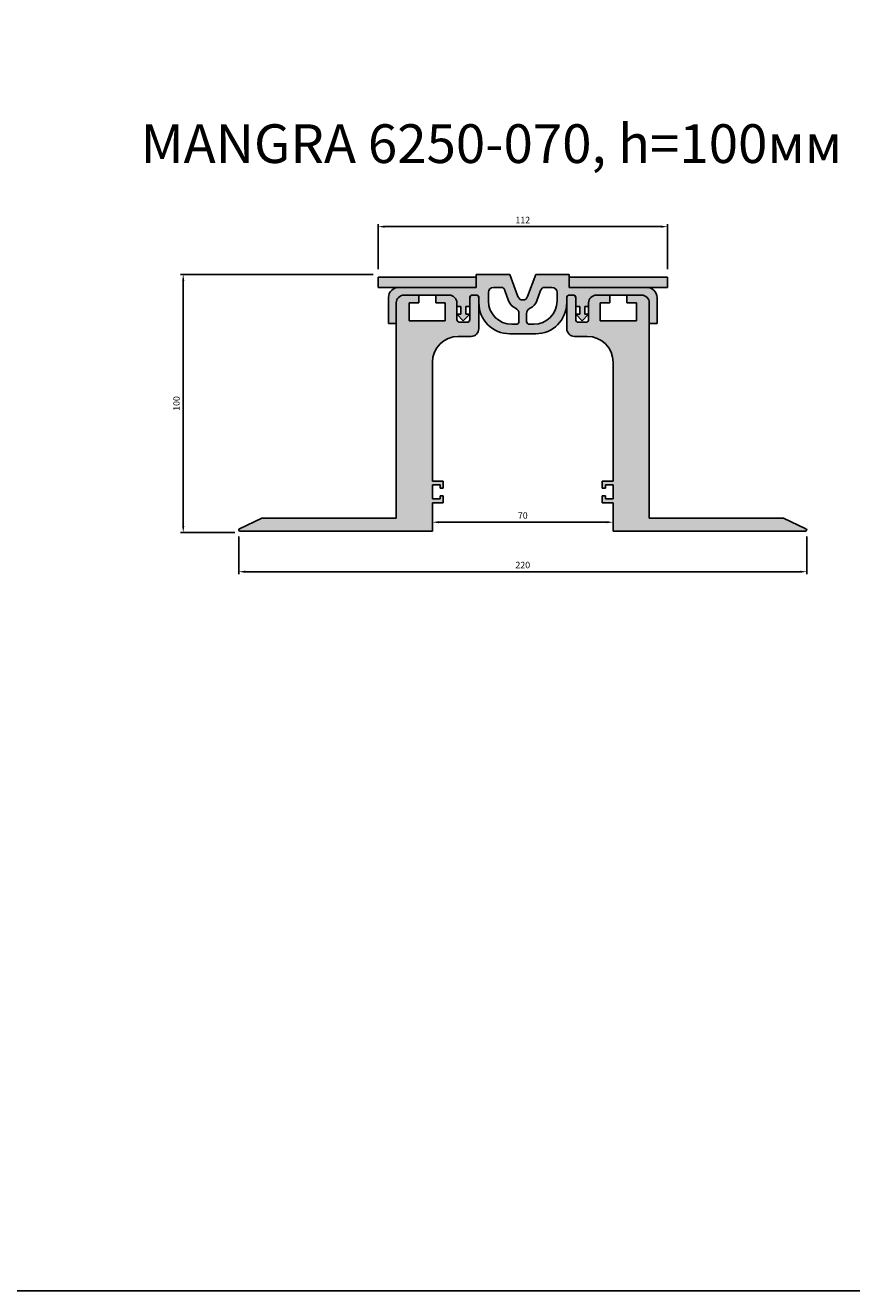
# Model space of a CAD drawing. Units: millimetres. Extents: x 2827 to 4953, y 874 to 2657.
# Drawn here: x 3414 to 3734, y 1621 to 2111 of the extents above; entities that cross this region are included whole.
import ezdxf

# ---------------------------------------------------------------- set-up
doc = ezdxf.new("R2010")
doc.units = ezdxf.units.MM
doc.layers.add('Размеры', color=112, linetype='Continuous', plot=False)
doc.styles.get("Standard").update_dxf_attribs({"font": 'arial.ttf'})
doc.dimstyles.new('ISO-25', dxfattribs={"dimtxt": 2.5, "dimasz": 2.5, "dimexe": 1, "dimexo": 2, "dimgap": 1, "dimtad": 1, "dimdec": 0, "dimtxsty": 'Standard', "dimcen": 2.5, "dimadec": 0, "dimazin": 0, "dimtfac": 1, "dimtdec": 0, "dimtmove": 0, "dimatfit": 3, "dimfxl": 1, "dimarcsym": 0})

# ---------------------------------------------------------------- blocks, each defined once
blk = doc.blocks.new('A$C0C1943FB')
at = {"true_color": 0x3f5b58}
h = blk.add_hatch(color=251, dxfattribs=at)
h.dxf.hatch_style = 1
h.paths.add_polyline_path([(70, 23), (57, 23), (53.88, 14.43, -0.700208), (50.12, 14.43), (47, 23), (34, 23), (34, 18), (4, 18, 0.414214), (0, 14), (0, 4), (3, 4), (3, 12, -0.414214), (6, 15), (23.49, 15, -0.414214), (26.49, 12), (26.49, 10.6), (27.99, 10.6), (27.99, 7.6), (26.49, 7.6), (28.97, 5), (31.46, 7.6), (29.96, 7.6), (29.96, 10.6), (31.46, 10.6), (31.46, 14, -0.414214), (32.46, 15), (34, 15, -0.414214), (35, 14), (35, 12, 0.414214), (47, 0), (57, 0, 0.414214), (69, 12), (69, 14, -0.414214), (70, 15), (71.54, 15, -0.414214), (72.54, 14), (72.54, 10.6), (74.04, 10.6), (74.04, 7.6), (72.54, 7.6), (75.03, 5), (77.51, 7.6), (76.01, 7.6), (76.01, 10.6), (77.51, 10.6), (77.51, 12, -0.414214), (80.51, 15), (98, 15, -0.414214), (101, 12), (101, 4), (104, 4), (104, 14, 0.414214), (100, 18), (70, 18)])
h.paths.add_polyline_path([(60.45, 18), (63.29, 18, -0.414214), (65.29, 16), (65.29, 12.71, -0.414214), (56.29, 3.71), (54.5, 3.71, -0.414214), (53.5, 4.71), (53.5, 7.79, -0.313174), (54.85, 9.93, 0.200617), (57.47, 12.76), (58.9, 16.71, -0.339335)], flags=16)
h.paths.add_polyline_path([(50.5, 7.79), (50.5, 4.71, -0.414214), (49.5, 3.71), (47.71, 3.71, -0.414214), (38.71, 12.71), (38.71, 16, -0.414214), (40.71, 18), (43.55, 18, -0.339335), (45.1, 16.71), (46.53, 12.76, 0.200617), (49.15, 9.93, -0.313174)], flags=16)
for p, q in [((47, 23), (34, 23)), ((34, 23), (34, 18)), ((50.12, 14.43), (47, 23)), ((57, 23), (53.88, 14.43)), ((70, 23), (57, 23)), ((70, 20), (70, 23)), ((70, 23), (70, 18)), ((34, 18), (4, 18)), ((6, 15), (23.49, 15)), ((32.46, 15), (34, 15)), ((38.71, 16), (38.71, 12.71)), ((43.55, 18), (40.71, 18)), ((46.53, 12.76), (45.1, 16.71)), ((57.47, 12.76), (58.9, 16.71)), ((60.45, 18), (63.29, 18)), ((65.29, 16), (65.29, 12.71)), ((70, 18), (100, 18)), ((71.54, 15), (70, 15)), ((83.5, 18), (72, 18)), ((98, 15), (80.51, 15)), ((0, 14), (0, 4)), ((3, 4), (3, 12)), ((26.49, 10.6), (26.49, 12)), ((27.99, 10.6), (26.49, 10.6)), ((27.99, 7.6), (27.99, 10.6)), ((29.96, 7.6), (29.96, 10.6)), ((29.96, 10.6), (31.46, 10.6)), ((31.46, 10.6), (31.46, 14)), ((35, 14), (35, 12)), ((69, 12), (69, 14)), ((72.54, 10.6), (72.54, 14)), ((74.04, 10.6), (72.54, 10.6)), ((74.04, 7.6), (74.04, 10.6)), ((76.01, 7.6), (76.01, 10.6)), ((76.01, 10.6), (77.51, 10.6)), ((77.51, 10.6), (77.51, 12)), ((101, 4), (101, 12)), ((104, 4), (104, 14)), ((104, 14), (104, 4)), ((28.97, 5), (26.49, 7.6)), ((26.49, 7.6), (27.99, 7.6)), ((31.46, 7.6), (28.97, 5)), ((31.46, 7.6), (29.96, 7.6)), ((50.5, 4.71), (50.5, 7.79)), ((53.5, 4.71), (53.5, 7.79)), ((75.03, 5), (72.54, 7.6)), ((72.54, 7.6), (74.04, 7.6)), ((77.51, 7.6), (75.03, 5)), ((77.51, 7.6), (76.01, 7.6)), ((0, 4), (3, 4)), ((47, 0), (57, 0)), ((47.71, 3.71), (49.5, 3.71)), ((56.29, 3.71), (54.5, 3.71)), ((101, 4), (104, 4)), ((104, 4), (101, 4))]:
    blk.add_line(p, q)
for centre, radius, start, end in [((4, 14), 4, 90, 180), ((6, 12), 3, 90, 180), ((23.49, 12), 3, 0, 90), ((32.46, 14), 1, 90, 180), ((34, 14), 1, 360, 90), ((40.71, 16), 2, 90, 180), ((43.48, 16.34), 1.66, 12.615, 87.5906), ((60.52, 16.34), 1.66, 92.4094, 167.385), ((63.29, 16), 2, 0, 90), ((70, 14), 1, 90, 180), ((71.54, 14), 1, 0, 90), ((80.51, 12), 3, 90, 180), ((98, 12), 3, 0, 90), ((100, 14), 4, 0, 90), ((100, 14), 4, 0, 90), ((47, 12), 12, 180, 270), ((47.71, 12.71), 9, 180, 270), ((51.23, 14.47), 5, 200, 245.3757), ((48.28, 7.88), 2.22, 357.5454, 67.1021), ((52, 15.11), 2, 200, 340), ((55.72, 7.88), 2.22, 112.8979, 182.4546), ((52.77, 14.47), 5, 294.6243, 340), ((56.29, 12.71), 9, 270, 360), ((57, 12), 12, 270, 360), ((49.5, 4.71), 1, 270, 0), ((54.5, 4.71), 1, 180, 270)]:
    blk.add_arc(centre, radius, start, end)
blk = doc.blocks.new('A$C729B24AE')
at = {"true_color": 0xa6bbc3}
h = blk.add_hatch(color=9, dxfattribs=at)
h.dxf.hatch_style = 1
h.paths.add_polyline_path([(31.96, 88.44, 0.414214), (28.96, 91.44), (23.26, 91.44), (23.26, 88.44), (26.96, 88.44), (26.96, 81.44), (12.96, 81.44), (12.96, 88.44), (16.66, 88.44), (16.66, 91.44), (11.46, 91.44, 0.414214), (8.46, 88.44), (8.46, 81.94, -0.414214), (7.46, 80.94), (4.46, 80.94, -0.414214), (3.46, 81.94), (3.46, 90.44, 0.414214), (2.46, 91.44), (0.92, 91.44, 0.426821), (0, 90.44), (0, 78.44, 0.414214), (3, 75.44), (7.94, 75.44, -0.414214), (17.94, 65.44), (17.94, 19.4), (13.76, 19.4), (13.76, 16.7), (14.96, 16.7), (14.96, 17.9), (17.94, 17.9), (17.94, 12.5), (14.96, 12.5), (14.96, 13.7), (13.76, 13.7), (13.76, 11), (17.94, 11), (17.96, 0), (92.46, 0, 0.813214), (92.65, 0.96), (83.99, 5), (31.96, 5)])
at = {"linetype": 'Continuous'}
for p, q in [((0, 78.44), (0, 90.44)), ((0.96, 91.44), (2.46, 91.44)), ((3.46, 90.44), (3.46, 81.94)), ((8.46, 81.94), (8.46, 88.44)), ((11.46, 91.44), (16.66, 91.44)), ((16.66, 88.44), (12.96, 88.44)), ((12.96, 88.44), (12.96, 81.44)), ((16.66, 91.44), (16.66, 88.44)), ((23.26, 88.44), (23.26, 91.44)), ((23.26, 91.44), (28.96, 91.44)), ((26.96, 88.44), (23.26, 88.44)), ((26.96, 81.44), (26.96, 88.44)), ((31.96, 88.44), (31.96, 5)), ((4.46, 80.94), (7.46, 80.94)), ((12.96, 81.44), (26.96, 81.44)), ((31.96, 5), (83.99, 5)), ((83.99, 5), (92.65, 0.96)), ((92.46, 0), (17.96, 0))]:
    blk.add_line(p, q, dxfattribs=at)
for p, q in [((7.94, 75.44), (3, 75.44)), ((17.94, 19.4), (17.94, 65.44)), ((17.94, 19.4), (13.76, 19.4)), ((13.76, 19.4), (13.76, 16.7)), ((13.76, 16.7), (14.96, 16.7)), ((14.96, 16.7), (14.96, 17.9)), ((14.96, 17.9), (17.94, 17.9)), ((17.94, 17.9), (17.94, 12.5)), ((14.96, 13.7), (13.76, 13.7)), ((13.76, 13.7), (13.76, 11)), ((13.76, 11), (17.94, 11)), ((14.96, 12.5), (14.96, 13.7)), ((17.94, 12.5), (14.96, 12.5)), ((17.96, 0), (17.94, 11))]:
    blk.add_line(p, q)
for centre, radius, start, end in [((0.94, 90.5), 0.94, 88.7841, 183.6712), ((2.46, 90.44), 1, 0, 90), ((11.46, 88.44), 3, 90, 180), ((28.96, 88.44), 3, 0, 90), ((4.46, 81.94), 1, 180, 270), ((7.46, 81.94), 1, 270, 0), ((92.46, 0.5), 0.5, 270, 67)]:
    blk.add_arc(centre, radius, start, end, dxfattribs=at)
for centre, radius, start, end in [((3, 78.44), 3, 180, 270), ((7.94, 65.44), 10, 0, 90)]:
    blk.add_arc(centre, radius, start, end)
blk = doc.blocks.new('*D159')
at = {"layer": 'Defpoints', "color": 0, "transparency": 16777216}
for p in [(3662.25, 2033.24), (3550.25, 2014.73), (3662.25, 2014.73)]:
    blk.add_point(p, dxfattribs=at)
at = {"layer": 'Размеры', "color": 0, "linetype": 'ByBlock', "lineweight": -2, "transparency": 16777216}
for p, q in [((3550.25, 2016.73), (3550.25, 2034.24)), ((3662.25, 2016.73), (3662.25, 2034.24)), ((3552.75, 2033.24), (3659.75, 2033.24))]:
    blk.add_line(p, q, dxfattribs=at)
at = {"layer": 'Размеры', "color": 0, "transparency": 16777216}
for points in [[(3552.75, 2033.66), (3552.75, 2032.82), (3550.25, 2033.24)], [(3659.75, 2033.66), (3659.75, 2032.82), (3662.25, 2033.24)]]:
    blk.add_solid(points, dxfattribs=at)
at = {"layer": 'Размеры', "color": 0, "transparency": 16777216, "insert": (3606.25, 2035.5), "char_height": 2.5, "attachment_point": 5}
blk.add_mtext('112', dxfattribs=at)
blk = doc.blocks.new('*D160')
at = {"layer": 'Defpoints', "color": 0, "transparency": 16777216}
for p in [(3474.74, 2014.73), (3550.25, 2014.73), (3496.75, 1914.73)]:
    blk.add_point(p, dxfattribs=at)
at = {"layer": 'Размеры', "color": 0, "linetype": 'ByBlock', "lineweight": -2, "transparency": 16777216}
for p, q in [((3548.25, 2014.73), (3473.74, 2014.73)), ((3474.74, 1917.23), (3474.74, 2012.23)), ((3494.75, 1914.73), (3473.74, 1914.73))]:
    blk.add_line(p, q, dxfattribs=at)
at = {"layer": 'Размеры', "color": 0, "transparency": 16777216}
for points in [[(3474.32, 2012.23), (3475.16, 2012.23), (3474.74, 2014.73)], [(3474.32, 1917.23), (3475.16, 1917.23), (3474.74, 1914.73)]]:
    blk.add_solid(points, dxfattribs=at)
at = {"layer": 'Размеры', "color": 0, "transparency": 16777216, "insert": (3472.46, 1964.73), "char_height": 2.5, "attachment_point": 5, "rotation": 90}
blk.add_mtext('100', dxfattribs=at)
blk = doc.blocks.new('*D161')
at = {"layer": 'Defpoints', "color": 0, "transparency": 16777216}
for p in [(3641.25, 1918.74), (3571.25, 1914.73), (3641.25, 1914.73)]:
    blk.add_point(p, dxfattribs=at)
at = {"layer": 'Размеры', "color": 0, "linetype": 'ByBlock', "lineweight": -2, "transparency": 16777216}
for p, q in [((3571.25, 1916.73), (3571.25, 1919.74)), ((3573.75, 1918.74), (3638.75, 1918.74)), ((3641.25, 1916.73), (3641.25, 1919.74))]:
    blk.add_line(p, q, dxfattribs=at)
at = {"layer": 'Размеры', "color": 0, "transparency": 16777216}
for points in [[(3573.75, 1919.16), (3573.75, 1918.33), (3571.25, 1918.74)], [(3638.75, 1919.16), (3638.75, 1918.33), (3641.25, 1918.74)]]:
    blk.add_solid(points, dxfattribs=at)
at = {"layer": 'Размеры', "color": 0, "transparency": 16777216, "insert": (3606.25, 1921.02), "char_height": 2.5, "attachment_point": 5}
blk.add_mtext('70', dxfattribs=at)
blk = doc.blocks.new('*D162')
at = {"layer": 'Defpoints', "color": 0, "transparency": 16777216}
for p in [(3496.25, 1915.23), (3716.25, 1915.23), (3716.25, 1899.57)]:
    blk.add_point(p, dxfattribs=at)
at = {"layer": 'Размеры', "color": 0, "linetype": 'ByBlock', "lineweight": -2, "transparency": 16777216}
for p, q in [((3496.25, 1913.23), (3496.25, 1898.57)), ((3716.25, 1913.23), (3716.25, 1898.57)), ((3498.75, 1899.57), (3713.75, 1899.57))]:
    blk.add_line(p, q, dxfattribs=at)
at = {"layer": 'Размеры', "color": 0, "transparency": 16777216}
for points in [[(3498.75, 1899.98), (3498.75, 1899.15), (3496.25, 1899.57)], [(3713.75, 1899.98), (3713.75, 1899.15), (3716.25, 1899.57)]]:
    blk.add_solid(points, dxfattribs=at)
at = {"layer": 'Размеры', "color": 0, "transparency": 16777216, "insert": (3606.25, 1901.84), "char_height": 2.5, "attachment_point": 5}
blk.add_mtext('220', dxfattribs=at)
blk = doc.blocks.new('A$C16952B4B')
at = {"true_color": 0x00416a}
h = blk.add_hatch(color=156, dxfattribs=at)
h.dxf.hatch_style = 1
h.paths.add_polyline_path([(38, 8), (38, 12), (0, 12), (0, 8)])
at = {"linetype": 'Continuous'}
for p, q in [((0, 8), (0, 12)), ((0, 12), (38, 12)), ((38, 12), (38, 8)), ((38, 8), (0, 8))]:
    blk.add_line(p, q, dxfattribs=at)

msp = doc.modelspace()

# ---------------------------------------------------------------- linework, layer by layer
msp.add_lwpolyline([(2987.21, 2538.68), (3804.31, 2538.68), (3804.31, 1621.06), (2987.21, 1621.06)], close=True)

# ---------------------------------------------------------------- block references
for name, p in [('A$C0C1943FB', (3554.25, 1991.73)), ('A$C16952B4B', (3550.25, 2001.73)), ('A$C729B24AE', (3623.29, 1915.28))]:
    msp.add_blockref(name, p)
at = {"xscale": -1, "rotation": 7.129093315683122e-07}
msp.add_blockref('A$C16952B4B', (3662.25, 2001.73), dxfattribs=at)
at = {"xscale": -1}
msp.add_blockref('A$C729B24AE', (3589.21, 1915.28), dxfattribs=at)

# ---------------------------------------------------------------- texts
at = {"color": 0, "insert": (3458.29, 2072.89), "char_height": 15, "attachment_point": 1}
msp.add_mtext_dynamic_manual_height_columns('{\\fGOST type B|b0|i1|c0|p34;MANGRA \\fGOST type B|b0|i1|c204|p34;6250-070, \\fGOST type B|b0|i1|c0|p34;h=\\fGOST type B|b0|i1|c204|p34;100мм}', width=384.0429, gutter_width=12.5, heights=[0], dxfattribs=at)

# ---------------------------------------------------------------- dimensions: what is measured, and where the dimension line sits
at = {"layer": 'Размеры'}
for base, p1, p2, picture, middle in [((3662.25, 2033.24), (3550.25, 2014.73), (3662.25, 2014.73), '*D159', (3606.25, 2035.5)), ((3641.25, 1918.74), (3571.25, 1914.73), (3641.25, 1914.73), '*D161', (3606.25, 1921.02)), ((3716.25, 1899.57), (3496.25, 1915.23), (3716.25, 1915.23), '*D162', (3606.25, 1901.84))]:
    dim = msp.add_linear_dim(base=base, p1=p1, p2=p2, dimstyle='ISO-25', override={"dimfxl": 2.5, "dimarcsym": 1}, dxfattribs=at)
    dim.commit()
    dim.dimension.update_dxf_attribs({"geometry": picture, "text_midpoint": middle})
dim = msp.add_linear_dim(base=(3474.74, 2014.73), p1=(3496.75, 1914.73), p2=(3550.25, 2014.73), angle=90, dimstyle='ISO-25', override={"dimfxl": 2.5, "dimarcsym": 1}, dxfattribs=at)
dim.commit()
dim.dimension.update_dxf_attribs({"geometry": '*D160', "text_midpoint": (3472.46, 1964.73)})

doc.saveas('drawing.dxf')
